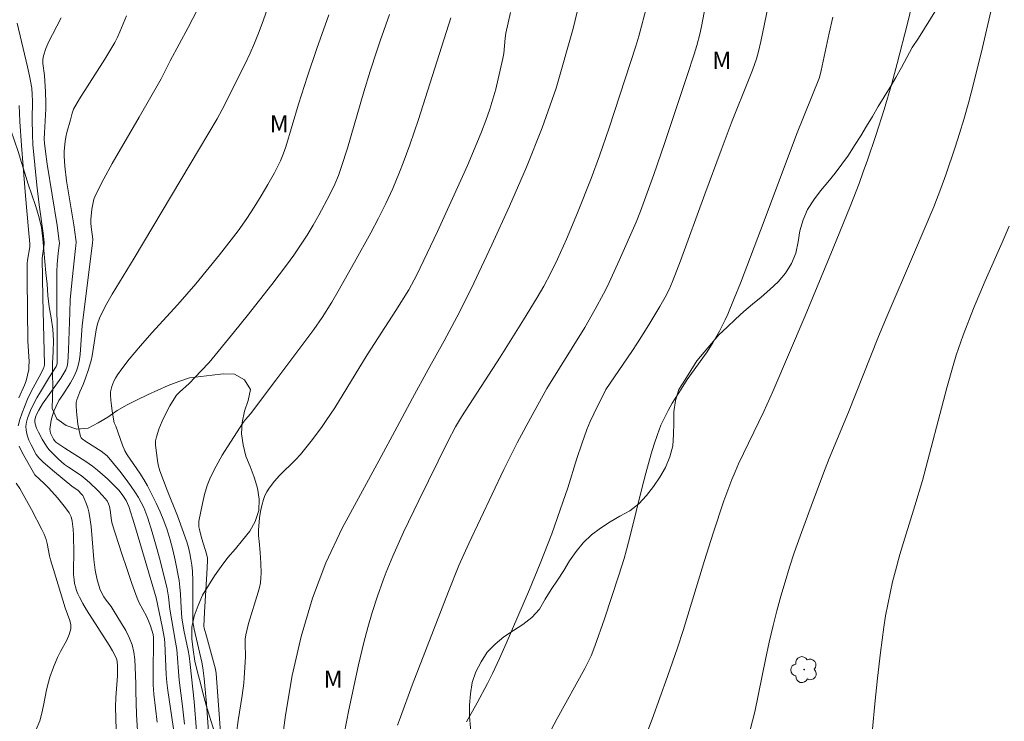
# Model space of a CAD drawing. Units: metres. Extents: x 284567 to 285082, y 1664368 to 1664932.
# Drawn here: x 284819 to 284906, y 1664717 to 1664779 of the extents above; entities that cross this region are included whole.
import ezdxf

# ---------------------------------------------------------------- set-up
doc = ezdxf.new("R2010")
doc.units = ezdxf.units.M
doc.header["$MEASUREMENT"] = 0
for name, color, linetype, lineweight, true_color in [('Arvores_Isoladas', 7, 'Continuous', 18, 0x00ff33), ('Curvas_Intermediarias', 7, 'Continuous', 9, 0x783c14), ('Curvas_Mestras', 7, 'Continuous', 20, 0x783c14), ('Topon_Vegetacao', 7, 'Continuous', 9, 0x00ff33), ('Vegetacao', 7, 'Orla8', 9, 0x00ff33)]:
    doc.layers.add(name, color=color, linetype=linetype, lineweight=lineweight, true_color=true_color)
doc.styles.add('Arial', font='arial.ttf', dxfattribs={"height": 1.5})
doc.styles.get("Standard").update_dxf_attribs({"font": 'arial.ttf'})
doc.linetypes.add('Orla8', pattern='A,6,-0.5,["V",Standard,S=1,R=0,X=-0.5,Y=-1],-0.5,6,-0.5,["V",Standard,S=1,R=0,X=-0.5,Y=-1],-0.5', length=14)

# ---------------------------------------------------------------- blocks, each defined once
blk = doc.blocks.new('Arvore')
at = {"layer": 'Arvores_Isoladas'}
blk.add_lwpolyline([(-0.718, 0.493, 0.872324), (-0.722, -0.551, 0.862983), (0.284, -0.827, 0.900105), (0.89, 0.029, 0.863155), (0.262, 0.861, 0.882486)], format="xyb", close=True, dxfattribs=at)
blk.add_circle((0, 0), 0.0286, dxfattribs=at)

msp = doc.modelspace()

# ---------------------------------------------------------------- linework, layer by layer
at = {"layer": 'Curvas_Intermediarias', "flags": 128}
for points, elevation in [([(284833.553, 1664716.693), (284833.386, 1664718.27), (284833.098, 1664720.567), (284832.881, 1664723.281), (284832.785, 1664723.917), (284832.275, 1664726.833), (284832.149, 1664727.912), (284832.098, 1664728.269), (284832.027, 1664728.623), (284831.407, 1664731.122), (284831.076, 1664732.368), (284830.723, 1664733.605), (284830.34, 1664734.831), (284830.172, 1664735.301), (284829.978, 1664735.762), (284829.76, 1664736.214), (284829.52, 1664736.653), (284829.259, 1664737.077), (284828.816, 1664737.723), (284828.347, 1664738.354), (284827.858, 1664738.972), (284826.747, 1664740.312), (284826.5, 1664740.538), (284826.234, 1664740.74), (284824.87, 1664741.601), (284824.549, 1664741.83), (284824.466, 1664741.922), (284824.415, 1664742.03), (284824.285, 1664742.559), (284824.177, 1664743.106), (284824.093, 1664743.663), (284824.037, 1664744.221), (284824.01, 1664744.772), (284824.028, 1664745.012), (284824.082, 1664745.252), (284824.335, 1664745.957), (284824.64, 1664746.614), (284824.85, 1664747.166), (284825.116, 1664747.942), (284825.352, 1664748.727), (284825.433, 1664749.13), (284825.77, 1664751.407), (284825.891, 1664751.947), (284826.075, 1664752.463), (284826.598, 1664753.524), (284827.184, 1664754.562), (284829.117, 1664757.727), (284834.076, 1664766.005), (284836.446, 1664770.005), (284836.891, 1664770.827), (284838.9, 1664774.838), (284839.357, 1664775.797), (284839.739, 1664776.665), (284840.089, 1664777.548), (284840.494, 1664778.635), (284843.031, 1664785.894)], 47), ([(284869.079, 1664783.254), (284867.816, 1664777.943), (284866.322, 1664772.708), (284865.094, 1664769.196), (284863.711, 1664765.733), (284862.216, 1664762.309), (284860.654, 1664758.914), (284859.067, 1664755.538), (284857.792, 1664752.969), (284856.434, 1664750.439), (284855.038, 1664747.928), (284853.645, 1664745.415), (284852.298, 1664742.879), (284850.704, 1664739.9), (284849.062, 1664736.933), (284847.47, 1664733.946), (284846.028, 1664730.91), (284844.834, 1664727.792), (284843.854, 1664724.428), (284843.067, 1664720.983), (284842.458, 1664717.488), (284842.009, 1664713.974)], 52), ([(284852.329, 1664716.606), (284852.601, 1664717.306), (284853.631, 1664720.132), (284856.83, 1664728.38), (284857.739, 1664730.68), (284858.627, 1664732.614), (284861.713, 1664739.135), (284862.893, 1664741.484), (284864.044, 1664743.657), (284865.487, 1664746.265), (284868.833, 1664751.623), (284869.746, 1664753.229), (284870.49, 1664754.584), (284870.837, 1664755.272), (284871.88, 1664757.513), (284873.361, 1664760.914), (284873.742, 1664761.859), (284874.922, 1664765.102), (284875.87, 1664767.824), (284877.863, 1664773.815), (284878.471, 1664775.7), (284878.7, 1664776.471), (284878.971, 1664777.467), (284879.122, 1664778.138), (284879.932, 1664782.486)], 54), ([(284874.032, 1664715.242), (284874.774, 1664717.123), (284876.129, 1664720.899), (284877.004, 1664723.425), (284877.496, 1664724.948), (284879.388, 1664731.1), (284880.147, 1664733.504), (284881.096, 1664736.361), (284881.434, 1664737.305), (284881.791, 1664738.242), (284882.08, 1664738.931), (284882.39, 1664739.611), (284884.602, 1664744.242), (284885.413, 1664745.986), (284888.246, 1664752.664), (284890.722, 1664758.607), (284892.215, 1664762.282), (284893.003, 1664764.318), (284893.382, 1664765.342), (284893.751, 1664766.37), (284894.489, 1664768.536), (284895.221, 1664770.816), (284895.894, 1664773.113), (284896.368, 1664774.871), (284897.269, 1664778.4), (284898.117, 1664781.942)], 57), ([(284835.156, 1664780.524), (284833.892, 1664778.036), (284832.314, 1664775.097), (284831.504, 1664773.534), (284829.569, 1664770.135), (284827.2, 1664766.08), (284826.444, 1664764.716), (284825.746, 1664763.33), (284825.585, 1664762.918), (284825.474, 1664762.485), (284825.4, 1664762.039), (284825.317, 1664761.145), (284825.313, 1664760.824), (284825.34, 1664760.502), (284825.484, 1664759.408), (284825.467, 1664759.067), (284824.558, 1664751.803), (284824.357, 1664749.263), (284824.273, 1664748.636), (284824.143, 1664748.081), (284824.05, 1664747.81), (284823.819, 1664747.288), (284823.513, 1664746.752), (284822.83, 1664745.712), (284822.502, 1664745.187), (284822.218, 1664744.643), (284822.062, 1664744.266), (284821.932, 1664743.873), (284821.828, 1664743.472), (284821.753, 1664743.069), (284821.71, 1664742.673), (284821.722, 1664742.493), (284821.771, 1664742.314), (284821.847, 1664742.136), (284822.026, 1664741.798), (284822.083, 1664741.706), (284822.228, 1664741.538), (284822.399, 1664741.398), (284823.006, 1664740.998), (284824.861, 1664739.84), (284825.455, 1664739.421), (284825.908, 1664739.061), (284826.775, 1664738.286), (284827.604, 1664737.472), (284827.766, 1664737.299), (284828.064, 1664736.926), (284828.413, 1664736.405), (284828.552, 1664736.134), (284828.66, 1664735.85), (284829.15, 1664734.274), (284830.104, 1664731.111), (284831.072, 1664727.827), (284831.6, 1664725.286), (284831.795, 1664724.197), (284831.834, 1664723.815), (284831.953, 1664721.06), (284832.008, 1664720.373), (284832.094, 1664719.647), (284832.433, 1664717.477), (284832.596, 1664716.275)], 46), ([(284862.279, 1664779.357), (284861.888, 1664777.553), (284861.817, 1664777.109), (284861.695, 1664775.763), (284861.622, 1664775.32), (284861.215, 1664773.521), (284860.987, 1664772.626), (284860.737, 1664771.737), (284860.462, 1664770.858), (284860.11, 1664769.848), (284859.733, 1664768.847), (284859.334, 1664767.852), (284858.492, 1664765.881), (284856.752, 1664762.01), (284855.86, 1664760.084), (284854.039, 1664756.25), (284853.817, 1664755.811), (284853.334, 1664754.955), (284852.2, 1664753.129), (284849.672, 1664749.211), (284846.803, 1664744.567), (284846.057, 1664743.425), (284845.631, 1664742.809), (284844.732, 1664741.608), (284843.782, 1664740.45), (284843.338, 1664739.966), (284841.931, 1664738.58), (284841.496, 1664738.092), (284841.035, 1664737.488), (284840.83, 1664737.166), (284840.655, 1664736.832), (284840.519, 1664736.487), (284840.373, 1664735.965), (284840.264, 1664735.427), (284840.185, 1664734.879), (284840.099, 1664733.781), (284840.1, 1664733.291), (284840.138, 1664732.8), (284840.245, 1664731.816), (284840.294, 1664730.885), (284840.311, 1664730.005), (284840.295, 1664729.568), (284840.252, 1664729.135), (284840.174, 1664728.719), (284840.066, 1664728.306), (284839.216, 1664725.567), (284839.076, 1664725.062), (284838.967, 1664724.551), (284838.925, 1664724.173), (284838.916, 1664723.791), (284838.928, 1664722.636), (284838.83, 1664720.772), (284838.784, 1664720.308), (284838.639, 1664719.207), (284838.3, 1664717.01), (284838.146, 1664715.911)], 51), ([(284874.321, 1664780.03), (284873.606, 1664777.271), (284873.343, 1664776.407), (284870.979, 1664769.218), (284870.143, 1664766.751), (284869.411, 1664764.741), (284868.208, 1664761.733), (284867.23, 1664759.403), (284866.446, 1664757.64), (284865.859, 1664756.442), (284865.226, 1664755.269), (284864.647, 1664754.269), (284863.45, 1664752.292), (284861.383, 1664749.014), (284857.977, 1664743.768), (284857.449, 1664742.869), (284856.773, 1664741.581), (284854.203, 1664736.384), (284852.852, 1664733.59), (284851.912, 1664731.499), (284851.336, 1664730.085), (284851.07, 1664729.381), (284850.572, 1664727.96), (284850.109, 1664726.527), (284849.719, 1664725.217), (284849.364, 1664723.897), (284848.898, 1664721.92), (284848.046, 1664717.964), (284847.621, 1664715.858)], 53), ([(284882.853, 1664714.065), (284883.812, 1664717.778), (284884.758, 1664722.405), (284885.081, 1664723.905), (284885.433, 1664725.398), (284885.765, 1664726.684), (284886.119, 1664727.965), (284886.494, 1664729.241), (284886.887, 1664730.511), (284887.299, 1664731.774), (284887.811, 1664733.265), (284888.898, 1664736.228), (284890.026, 1664739.175), (284890.384, 1664740.082), (284892.08, 1664744.182), (284893.972, 1664748.982), (284894.724, 1664750.841), (284895.486, 1664752.648), (284897.812, 1664758.05), (284899.589, 1664762.258), (284900.215, 1664763.878), (284900.646, 1664765.079), (284901.475, 1664767.494), (284901.864, 1664768.71), (284902.23, 1664769.932), (284902.673, 1664771.508), (284903.093, 1664773.092), (284903.883, 1664776.274), (284904.617, 1664779.441)], 58), ([(284822.7, 1664778.91), (284821.921, 1664777.43), (284821.618, 1664776.814), (284821.351, 1664776.191), (284821.14, 1664775.557), (284821.087, 1664775.222), (284821.094, 1664774.875), (284821.218, 1664773.814), (284821.317, 1664772.368), (284821.353, 1664771.404), (284821.343, 1664770.877), (284821.221, 1664768.768), (284821.212, 1664768.221), (284821.229, 1664767.857), (284821.302, 1664767.12), (284821.449, 1664766.018), (284822.336, 1664760.597), (284822.528, 1664759.241), (284822.539, 1664759.046), (284822.528, 1664758.851), (284822.435, 1664758.179), (284822.356, 1664757.208), (284822.327, 1664756.56), (284822.346, 1664748.474), (284822.328, 1664748.351), (284822.255, 1664748.178), (284821.662, 1664747.277), (284820.877, 1664745.966), (284820.562, 1664745.421), (284820.266, 1664744.868), (284820.001, 1664744.304), (284819.74, 1664743.628), (284819.644, 1664743.277), (284819.592, 1664742.927), (284819.601, 1664742.587), (284819.697, 1664742.15), (284819.858, 1664741.714), (284820.061, 1664741.285), (284820.508, 1664740.451), (284820.716, 1664740.15), (284821.11, 1664739.758), (284822.105, 1664738.907), (284823.633, 1664737.668), (284824.181, 1664737.265), (284824.502, 1664736.956), (284824.592, 1664736.842), (284824.664, 1664736.717), (284824.934, 1664736.078), (284825.047, 1664735.745), (284825.14, 1664735.408), (284825.208, 1664735.067), (284825.333, 1664734.109), (284825.576, 1664731.208), (284825.697, 1664730.248), (284825.864, 1664729.42), (284825.978, 1664729.012), (284826.114, 1664728.613), (284826.274, 1664728.227), (284826.445, 1664727.919), (284826.651, 1664727.628), (284827.094, 1664727.059), (284827.292, 1664726.761), (284828.028, 1664725.553), (284828.382, 1664724.941), (284828.694, 1664724.315), (284828.941, 1664723.67), (284829.091, 1664723.04), (284829.175, 1664722.388), (284829.218, 1664721.725), (284829.29, 1664720.237), (284829.266, 1664719.598), (284829.341, 1664717.543), (284829.64, 1664712.732)], 44), ([(284834.628, 1664716.114), (284834.409, 1664718.684), (284834.07, 1664721.942), (284833.968, 1664722.725), (284833.887, 1664723.175), (284833.512, 1664724.967), (284833.338, 1664726.068), (284833.264, 1664726.947), (284833.21, 1664728.156), (284833.166, 1664728.758), (284833.088, 1664729.354), (284832.748, 1664731.152), (284832.543, 1664732.046), (284832.309, 1664732.93), (284832.039, 1664733.801), (284831.75, 1664734.6), (284831.425, 1664735.389), (284831.07, 1664736.167), (284830.299, 1664737.688), (284829.974, 1664738.25), (284829.619, 1664738.795), (284828.512, 1664740.408), (284828.305, 1664740.761), (284828.105, 1664741.266), (284827.509, 1664742.926), (284827.375, 1664743.228), (284827.19, 1664744.265), (284827.118, 1664744.746), (284827.066, 1664745.227), (284827.044, 1664745.705), (284827.057, 1664745.948), (284827.096, 1664746.192), (284827.158, 1664746.434), (284827.334, 1664746.895), (284827.481, 1664747.179), (284827.65, 1664747.455), (284828.029, 1664747.986), (284828.703, 1664748.839), (284829.678, 1664750.012), (284830.677, 1664751.165), (284832.983, 1664753.662), (284833.781, 1664754.556), (284834.563, 1664755.463), (284836.636, 1664758.016), (284837.473, 1664759.07), (284838.286, 1664760.14), (284839.063, 1664761.234), (284839.709, 1664762.211), (284840.329, 1664763.208), (284840.921, 1664764.224), (284841.482, 1664765.254), (284842.01, 1664766.297), (284842.271, 1664766.902), (284842.49, 1664767.527), (284843.605, 1664771.289), (284844.41, 1664773.746), (284845.234, 1664776.197), (284846.288, 1664779.156)], 48), ([(284835.856, 1664713.6), (284835.491, 1664718.483), (284835.306, 1664720.704), (284835.187, 1664721.671), (284835.104, 1664722.146), (284834.407, 1664725.066), (284834.346, 1664725.388), (284834.307, 1664725.714), (284834.289, 1664726.734), (284834.307, 1664728.45), (284834.3, 1664729.307), (284834.257, 1664730.16), (284834.205, 1664730.686), (284834.13, 1664731.212), (284834.032, 1664731.734), (284833.909, 1664732.251), (284833.76, 1664732.758), (284833.365, 1664733.907), (284832.935, 1664735.046), (284832.031, 1664737.311), (284831.386, 1664738.996), (284831.248, 1664739.528), (284831.173, 1664739.926), (284831.02, 1664741.262), (284831.024, 1664741.634), (284831.087, 1664741.993), (284831.317, 1664742.688), (284831.598, 1664743.379), (284831.922, 1664744.057), (284832.276, 1664744.719), (284832.651, 1664745.358), (284832.87, 1664745.658), (284833.128, 1664745.931), (284833.966, 1664746.706), (284835.047, 1664747.8), (284835.737, 1664748.558), (284837.98, 1664751.275), (284839.086, 1664752.647), (284841.263, 1664755.418), (284842.559, 1664757.126), (284843.188, 1664757.994), (284843.798, 1664758.874), (284844.382, 1664759.77), (284844.91, 1664760.641), (284845.414, 1664761.53), (284846.363, 1664763.339), (284846.817, 1664764.252), (284847.142, 1664765.01), (284847.413, 1664765.791), (284847.918, 1664767.422), (284849.379, 1664772.391), (284849.929, 1664774.189), (284850.501, 1664775.981), (284850.803, 1664776.872), (284851.64, 1664779.184)], 49), ([(284865.581, 1664715.639), (284866.398, 1664717.19), (284868.828, 1664721.585), (284869.201, 1664722.31), (284869.393, 1664722.723), (284869.736, 1664723.569), (284870.585, 1664725.982), (284871.833, 1664729.807), (284872.296, 1664731.292), (284872.51, 1664732.04), (284872.864, 1664733.389), (284873.863, 1664737.452), (284874.22, 1664738.799), (284874.695, 1664740.507), (284874.951, 1664741.356), (284875.233, 1664742.195), (284875.551, 1664743.016), (284875.851, 1664743.676), (284876.187, 1664744.322), (284876.55, 1664744.956), (284877.317, 1664746.198), (284877.87, 1664747.035), (284879.611, 1664749.493), (284880.161, 1664750.33), (284880.722, 1664751.295), (284881.222, 1664752.295), (284881.448, 1664752.805), (284882.012, 1664754.17), (284882.554, 1664755.545), (284884.642, 1664761.017), (284887.489, 1664768.62), (284889.512, 1664773.646), (284889.676, 1664774.267), (284890.365, 1664777.552), (284890.683, 1664778.967)], 56), ([(284818.832, 1664778.421), (284819.725, 1664774.586), (284819.902, 1664773.787), (284820.106, 1664772.704), (284820.154, 1664772.134), (284820.173, 1664771.562), (284820.137, 1664769.934), (284820.16, 1664768.623), (284820.208, 1664767.751), (284820.373, 1664765.959), (284820.567, 1664764.169), (284820.771, 1664762.441), (284821.102, 1664759.941), (284821.186, 1664759.107), (284821.19, 1664758.929), (284821.177, 1664758.751), (284821.032, 1664757.741), (284821.087, 1664754.257), (284821.227, 1664748.354), (284821.194, 1664748.187), (284821.1, 1664747.947), (284820.766, 1664747.29), (284820.065, 1664745.988), (284819.739, 1664745.328), (284819.456, 1664744.653), (284819.251, 1664744.103), (284819.054, 1664743.535), (284818.898, 1664742.96)], 43), ([(284818.995, 1664771.162), (284819.061, 1664769.754), (284819.187, 1664767.645), (284819.553, 1664763.216), (284819.812, 1664760.265), (284819.943, 1664758.984), (284819.923, 1664758.723), (284819.734, 1664757.552), (284819.715, 1664757.258), (284819.7, 1664755.895), (284819.718, 1664753.166), (284819.763, 1664750.437), (284819.864, 1664748.628), (284819.859, 1664748.178), (284819.838, 1664747.927), (284819.744, 1664747.427), (284819.604, 1664746.939), (284819.461, 1664746.558), (284818.969, 1664745.434)], 42), ([(284894.204, 1664716.242), (284894.398, 1664718.497), (284894.636, 1664720.751), (284894.906, 1664723.001), (284895.196, 1664725.245), (284895.347, 1664726.245), (284895.528, 1664727.241), (284895.736, 1664728.232), (284895.967, 1664729.218), (284896.216, 1664730.199), (284896.614, 1664731.635), (284897.041, 1664733.063), (284897.932, 1664735.911), (284898.611, 1664738.152), (284900.747, 1664746.315), (284901.303, 1664748.293), (284901.577, 1664749.183), (284902.188, 1664750.943), (284903.079, 1664753.303), (284904.108, 1664755.732), (284905.613, 1664759.119), (284906.222, 1664760.546)], 59), ([(284818.999, 1664741.191), (284819.28, 1664740.556), (284820.372, 1664738.641), (284821.203, 1664737.899), (284821.622, 1664737.481), (284822.369, 1664736.631), (284822.731, 1664736.196), (284823.077, 1664735.751), (284823.402, 1664735.296), (284823.498, 1664735.131), (284823.574, 1664734.954), (284823.677, 1664734.579), (284823.754, 1664733.866), (284823.782, 1664733.339), (284823.814, 1664731.752), (284823.787, 1664730.34), (284823.791, 1664729.872), (284823.828, 1664729.409), (284823.879, 1664729.093), (284823.953, 1664728.777), (284824.049, 1664728.467), (284824.165, 1664728.163), (284824.3, 1664727.872), (284824.605, 1664727.308), (284824.938, 1664726.757), (284826.927, 1664723.655), (284827.223, 1664723.158), (284827.489, 1664722.65), (284827.566, 1664722.452), (284827.617, 1664722.243), (284827.662, 1664721.809), (284827.653, 1664720.953), (284827.527, 1664719.03), (284827.488, 1664718.214), (284827.543, 1664716.195)], 43), ([(284818.736, 1664737.925), (284819.069, 1664737.446), (284820.085, 1664735.597), (284820.986, 1664733.849), (284821.185, 1664733.415), (284821.361, 1664732.972), (284821.468, 1664732.619), (284821.679, 1664731.521), (284821.765, 1664731.159), (284822.012, 1664730.314), (284823.052, 1664726.949), (284823.465, 1664725.828), (284823.549, 1664725.457), (284823.548, 1664725.095), (284823.41, 1664724.584), (284823.183, 1664724.082), (284822.627, 1664723.083), (284822.38, 1664722.577), (284822.026, 1664721.71), (284821.707, 1664720.83), (284821.571, 1664720.383), (284821.408, 1664719.71), (284821.151, 1664718.342), (284821.006, 1664717.664), (284820.816, 1664717), (284820.502, 1664716.225)], 42)]:
    msp.add_lwpolyline(points, dxfattribs=dict(at, elevation=elevation))
at = {"layer": 'Curvas_Mestras', "flags": 128}
for points, elevation in [([(284858.413, 1664716.899), (284859.363, 1664718.583), (284860.277, 1664720.287), (284860.706, 1664721.152), (284861.321, 1664722.467), (284861.915, 1664723.793), (284863.968, 1664728.555), (284864.92, 1664730.844), (284865.92, 1664733.457), (284866.913, 1664736.244), (284867.337, 1664737.522), (284868.15, 1664740.09), (284868.571, 1664741.368), (284869.025, 1664742.634), (284869.311, 1664743.336), (284869.625, 1664744.027), (284870.687, 1664746.171), (284872.984, 1664749.516), (284873.479, 1664750.268), (284874.483, 1664751.859), (284875.45, 1664753.472), (284875.917, 1664754.287), (284876.267, 1664754.969), (284876.574, 1664755.673), (284877.266, 1664757.492), (284879.404, 1664763.37), (284880.848, 1664767.255), (284881.83, 1664769.837), (284883.271, 1664773.394), (284883.62, 1664774.288), (284883.96, 1664775.272), (284884.144, 1664775.942), (284884.34, 1664776.806), (284885.953, 1664784.618)], 55), ([(284831.164, 1664716.866), (284830.873, 1664719.336), (284830.817, 1664720.162), (284830.802, 1664720.995), (284830.822, 1664724.332), (284830.8, 1664724.601), (284830.572, 1664725.348), (284830.399, 1664725.792), (284830.204, 1664726.195), (284829.573, 1664727.384), (284829.397, 1664727.795), (284828.924, 1664729.09), (284828.47, 1664730.393), (284828.032, 1664731.703), (284827.204, 1664734.334), (284827.132, 1664734.633), (284827.01, 1664735.553), (284826.951, 1664735.854), (284826.874, 1664736.11), (284826.756, 1664736.351), (284826.326, 1664736.846), (284825.961, 1664737.229), (284825.197, 1664737.964), (284824.8, 1664738.312), (284824.453, 1664738.581), (284823.353, 1664739.314), (284823.002, 1664739.577), (284822.418, 1664740.074), (284821.871, 1664740.61), (284821.622, 1664740.897), (284821.409, 1664741.179), (284821.03, 1664741.782), (284820.694, 1664742.41), (284820.526, 1664742.771), (284820.403, 1664743.147), (284820.37, 1664743.336), (284820.368, 1664743.463), (284820.422, 1664743.723), (284820.519, 1664743.973), (284820.716, 1664744.359), (284821.066, 1664744.913), (284822.657, 1664747.163), (284823.028, 1664747.738), (284823.11, 1664747.889), (284823.233, 1664748.214), (284823.292, 1664748.553), (284823.355, 1664749.649), (284823.447, 1664752.955), (284823.502, 1664754.055), (284823.657, 1664755.868), (284823.947, 1664758.584), (284823.988, 1664758.826), (284824.005, 1664759.163), (284823.992, 1664759.386), (284823.799, 1664760.678), (284823.181, 1664764.552), (284823.017, 1664765.847), (284822.981, 1664766.279), (284822.967, 1664766.714), (284822.973, 1664767.151), (284823.041, 1664768.016), (284823.104, 1664768.401), (284823.193, 1664768.784), (284823.513, 1664769.923), (284823.656, 1664770.495), (284823.796, 1664770.857), (284824.32, 1664771.761), (284826.548, 1664775.259), (284826.997, 1664775.989), (284827.423, 1664776.73), (284827.655, 1664777.186), (284827.866, 1664777.653), (284828.455, 1664779.076)], 45), ([(284857.028, 1664778.909), (284854.187, 1664769.952), (284853.43, 1664767.725), (284852.836, 1664766.115), (284852.522, 1664765.316), (284851.912, 1664763.857), (284851.31, 1664762.54), (284850.662, 1664761.245), (284849.973, 1664759.952), (284848.556, 1664757.385), (284847.118, 1664754.829), (284846.549, 1664753.864), (284845.692, 1664752.511), (284844.967, 1664751.453), (284841.625, 1664746.996), (284839.379, 1664744.038), (284838.951, 1664743.521), (284838.686, 1664743.162), (284836.894, 1664740.374), (284836.345, 1664739.422), (284835.86, 1664738.444), (284835.568, 1664737.7), (284835.332, 1664736.929), (284835.14, 1664736.141), (284834.842, 1664734.559), (284834.824, 1664734.319), (284834.842, 1664734.076), (284834.884, 1664733.831), (284834.998, 1664733.348), (284835.087, 1664733.016), (284835.505, 1664731.701), (284835.577, 1664731.328), (284835.587, 1664731.077), (284835.534, 1664729.946), (284835.325, 1664726.552), (284835.266, 1664725.317), (284835.295, 1664725.164), (284835.492, 1664724.438), (284836.296, 1664721.537), (284836.368, 1664721.147), (284836.968, 1664712.792)], 50)]:
    msp.add_lwpolyline(points, dxfattribs=dict(at, elevation=elevation))
at = {"layer": 'Vegetacao', "flags": 128}
for points in [[(284995.92, 1664927.807), (284996.063, 1664927.464), (284996.573, 1664926.603), (284997.127, 1664925.77), (284997.68, 1664924.937), (284998.349, 1664924.193), (284999.018, 1664923.449), (284999.711, 1664922.727), (285000.404, 1664922.005), (285001.097, 1664921.284), (285001.734, 1664920.513), (285002.372, 1664919.742), (285003.009, 1664918.971), (285003.585, 1664918.153), (285004.161, 1664917.335), (285004.384, 1664916.36), (285004.425, 1664915.36), (285004.463, 1664914.36), (285004.508, 1664913.361), (285004.496, 1664912.361), (285004.513, 1664911.36), (285004.705, 1664910.379), (285004.989, 1664909.419), (285005.327, 1664908.478), (285005.687, 1664907.545), (285005.865, 1664906.56), (285005.859, 1664905.56), (285005.705, 1664904.571), (285005.585, 1664903.578), (285005.449, 1664902.587), (285005.178, 1664901.624), (285004.753, 1664900.718), (285004.447, 1664899.766), (285004.463, 1664898.766), (285004.783, 1664897.818), (285005.043, 1664896.852), (285005.187, 1664895.862), (285005.241, 1664894.863), (285005.286, 1664893.864), (285005.332, 1664892.864), (285005.331, 1664891.864), (285005.236, 1664890.868), (285005.103, 1664889.876), (285004.948, 1664888.888), (285004.755, 1664887.907), (285004.469, 1664886.948), (285004.087, 1664886.023), (285003.789, 1664885.068), (285003.713, 1664884.071), (285003.748, 1664883.071), (285003.68, 1664882.073), (285003.478, 1664881.093), (285003.189, 1664880.135), (285002.871, 1664879.187), (285002.584, 1664878.229), (285002.296, 1664877.271), (285002.079, 1664876.294), (285001.912, 1664875.308), (285001.784, 1664874.315), (285001.729, 1664873.317), (285001.752, 1664872.316), (285001.998, 1664871.347), (285002.527, 1664870.498), (285003.369, 1664869.957), (285004.312, 1664869.623), (285005.287, 1664869.399), (285006.258, 1664869.159), (285007.169, 1664868.746), (285007.975, 1664868.153), (285008.76, 1664867.533), (285009.441, 1664866.8), (285009.83, 1664865.878), (285010.048, 1664864.902), (285010.107, 1664863.903), (285010.17, 1664862.905), (285010.214, 1664861.905), (285010.392, 1664860.921), (285010.529, 1664859.93), (285010.374, 1664858.942), (285010.106, 1664857.978), (285009.55, 1664857.146), (285008.845, 1664856.436), (285008.006, 1664855.892), (285007.106, 1664855.455), (285006.239, 1664854.955), (285005.476, 1664854.309), (285004.906, 1664853.486), (285004.776, 1664852.494), (285005.063, 1664851.536), (285005.603, 1664850.694), (285006.032, 1664849.791), (285005.927, 1664848.796), (285005.646, 1664847.835), (285005.079, 1664847.012), (285004.402, 1664846.275), (285003.721, 1664845.542), (285002.995, 1664844.854), (285002.126, 1664844.358), (285001.215, 1664843.945), (285000.334, 1664843.471), (284999.629, 1664842.761), (284999.207, 1664841.855), (284999.473, 1664840.89), (285000.287, 1664840.308), (285001.096, 1664839.72), (285001.11, 1664838.72), (285000.3, 1664838.132), (284999.369, 1664837.767), (284998.371, 1664837.837), (284997.402, 1664838.086), (284996.695, 1664838.794), (284996.002, 1664839.516), (284995.36, 1664840.283), (284995.041, 1664841.231), (284994.918, 1664842.224), (284994.786, 1664843.216), (284994.74, 1664844.215), (284994.784, 1664845.214), (284994.796, 1664846.215), (284994.56, 1664847.187), (284993.818, 1664847.857), (284992.825, 1664847.984), (284991.973, 1664847.46), (284991.273, 1664846.745), (284990.738, 1664845.9), (284990.202, 1664845.055), (284989.465, 1664844.379), (284988.706, 1664843.727), (284987.868, 1664843.181), (284986.966, 1664842.748), (284986.064, 1664842.315), (284985.261, 1664841.719), (284984.457, 1664841.124), (284983.902, 1664840.291), (284983.563, 1664839.35), (284983.383, 1664838.366), (284983.389, 1664837.365), (284983.484, 1664836.37), (284983.418, 1664835.371), (284983.041, 1664834.445), (284982.394, 1664833.682), (284981.418, 1664833.463), (284980.423, 1664833.569), (284979.669, 1664834.226), (284978.933, 1664834.904), (284978.247, 1664835.632), (284977.264, 1664835.815), (284976.277, 1664835.651), (284975.51, 1664835.008), (284975.223, 1664834.05), (284975.427, 1664833.07), (284975.707, 1664832.11), (284975.916, 1664831.132), (284975.892, 1664830.131), (284975.532, 1664829.198), (284975.014, 1664828.342), (284974.391, 1664827.56), (284973.765, 1664826.779), (284973.125, 1664826.01), (284972.45, 1664825.272), (284971.773, 1664824.536), (284971.094, 1664823.801), (284970.36, 1664823.121), (284969.539, 1664822.55), (284968.699, 1664822.006), (284967.856, 1664821.467), (284967.015, 1664820.925), (284966.31, 1664820.216), (284965.632, 1664819.48), (284965.041, 1664818.673), (284964.459, 1664817.86), (284963.725, 1664817.18), (284962.918, 1664816.588), (284962.024, 1664816.141), (284961.077, 1664815.817), (284960.086, 1664815.679), (284959.086, 1664815.65), (284958.279, 1664815.67), (284956.638, 1664815.339), (284955.038, 1664815.027), (284954.164, 1664814.832), (284953.234, 1664814.461), (284952.424, 1664813.875), (284951.727, 1664813.157), (284951.321, 1664812.243), (284951.162, 1664811.255), (284951.202, 1664810.256), (284951.377, 1664809.27), (284951.655, 1664808.309), (284951.94, 1664807.35), (284952.22, 1664806.39), (284952.411, 1664805.408), (284952.563, 1664804.419), (284952.606, 1664803.42), (284952.46, 1664802.43), (284952.222, 1664801.458), (284951.87, 1664800.522), (284951.488, 1664799.597), (284951.104, 1664798.674), (284950.633, 1664797.791), (284950.06, 1664796.971), (284949.402, 1664796.218), (284948.644, 1664795.565), (284947.758, 1664795.1), (284946.769, 1664794.952), (284945.768, 1664794.96), (284944.776, 1664795.085), (284943.833, 1664795.419), (284943.03, 1664796.016), (284942.357, 1664796.756), (284941.812, 1664797.595), (284941.481, 1664798.539), (284941.201, 1664799.499), (284941.069, 1664800.491), (284940.937, 1664801.483), (284940.847, 1664802.479), (284940.757, 1664803.475), (284940.826, 1664804.473), (284941.229, 1664805.389), (284941.683, 1664806.28), (284942.221, 1664807.124), (284942.863, 1664807.891), (284943.538, 1664808.629), (284944.124, 1664809.44), (284944.524, 1664810.357), (284944.757, 1664811.33), (284944.485, 1664812.293), (284944.022, 1664813.179), (284943.43, 1664813.986), (284942.704, 1664814.675), (284941.822, 1664815.147), (284940.885, 1664815.497), (284939.916, 1664815.746), (284938.917, 1664815.783), (284937.933, 1664815.597), (284936.978, 1664815.303), (284936.047, 1664814.936), (284935.099, 1664814.616), (284934.124, 1664814.392), (284933.133, 1664814.255), (284932.139, 1664814.138), (284931.145, 1664814.032), (284930.152, 1664813.908), (284929.173, 1664813.703), (284928.195, 1664813.493), (284927.233, 1664813.216), (284926.299, 1664812.858), (284925.383, 1664812.457), (284924.496, 1664811.994), (284923.66, 1664811.445), (284922.889, 1664810.807), (284922.132, 1664810.154), (284921.358, 1664809.52), (284920.6, 1664808.866), (284919.878, 1664808.175), (284919.177, 1664807.46), (284918.552, 1664806.679), (284917.918, 1664805.905), (284917.322, 1664805.102), (284916.718, 1664804.304), (284916.163, 1664803.472), (284915.611, 1664802.637), (284915.053, 1664801.808), (284914.491, 1664800.98), (284913.924, 1664800.155), (284913.347, 1664799.338), (284912.719, 1664798.56), (284912.121, 1664797.758), (284911.564, 1664796.927), (284911.007, 1664796.095), (284910.536, 1664795.213), (284910.064, 1664794.331), (284909.668, 1664793.412), (284909.261, 1664792.499), (284908.846, 1664791.588), (284908.342, 1664790.724), (284907.754, 1664789.915), (284907.146, 1664789.12), (284906.497, 1664788.359), (284905.811, 1664787.631), (284905.106, 1664786.921), (284904.396, 1664786.216), (284903.724, 1664785.475), (284903.113, 1664784.683), (284902.556, 1664783.852), (284902.015, 1664783.01), (284901.473, 1664782.17), (284900.931, 1664781.329), (284900.374, 1664780.497), (284899.818, 1664779.666), (284899.301, 1664778.809), (284898.784, 1664777.953), (284898.237, 1664777.115), (284897.69, 1664776.278), (284897.223, 1664775.393), (284896.752, 1664774.51), (284896.254, 1664773.643), (284895.745, 1664772.782), (284895.215, 1664771.933), (284894.691, 1664771.081), (284894.183, 1664770.22), (284893.671, 1664769.36), (284893.16, 1664768.5), (284892.618, 1664767.659), (284892.083, 1664766.814), (284891.497, 1664766.003), (284890.894, 1664765.204), (284890.262, 1664764.429), (284889.617, 1664763.664), (284889.01, 1664762.869), (284888.465, 1664762.03), (284888.073, 1664761.11), (284887.78, 1664760.153), (284887.653, 1664759.161), (284887.434, 1664758.185), (284887.046, 1664757.263), (284886.522, 1664756.411), (284885.867, 1664755.655), (284885.146, 1664754.961), (284884.385, 1664754.312), (284883.612, 1664753.677), (284882.839, 1664753.042), (284882.112, 1664752.354), (284881.385, 1664751.667), (284880.658, 1664750.98), (284880.01, 1664750.217), (284879.363, 1664749.455), (284878.716, 1664748.692), (284878.181, 1664747.846), (284877.646, 1664747.001), (284877.111, 1664746.156), (284876.84, 1664745.193), (284876.688, 1664744.204), (284876.671, 1664743.204), (284876.658, 1664742.203), (284876.601, 1664741.205), (284876.322, 1664740.244), (284875.955, 1664739.313), (284875.459, 1664738.445), (284874.893, 1664737.619), (284874.284, 1664736.826), (284873.612, 1664736.085), (284872.804, 1664735.494), (284871.925, 1664735.018), (284871.065, 1664734.506), (284870.231, 1664733.954), (284869.425, 1664733.362), (284868.693, 1664732.679), (284868.07, 1664731.897), (284867.504, 1664731.072), (284866.977, 1664730.222), (284866.429, 1664729.385), (284865.881, 1664728.547), (284865.358, 1664727.695), (284864.858, 1664726.828), (284864.176, 1664726.096), (284863.386, 1664725.482), (284862.543, 1664724.944), (284861.716, 1664724.382), (284860.953, 1664723.734), (284860.245, 1664723.027), (284859.694, 1664722.193), (284859.23, 1664721.306), (284858.921, 1664720.355), (284858.77, 1664719.366), (284858.687, 1664718.369), (284858.686, 1664717.369), (284858.753, 1664716.37), (284858.895, 1664715.38), (284859.021, 1664714.388), (284859.024, 1664713.387), (284858.946, 1664712.39), (284858.679, 1664711.426), (284858.396, 1664710.466), (284858.101, 1664709.51), (284857.806, 1664708.555), (284857.511, 1664707.598), (284857.216, 1664706.642), (284856.915, 1664705.688), (284856.614, 1664704.735), (284856.297, 1664703.786), (284855.979, 1664702.837), (284855.694, 1664701.878), (284855.408, 1664700.919), (284855.137, 1664699.956), (284854.866, 1664698.993), (284854.64, 1664698.019), (284854.414, 1664697.044), (284854.217, 1664696.064), (284854.019, 1664695.083), (284853.853, 1664694.097), (284853.671, 1664693.113), (284853.489, 1664692.129), (284853.392, 1664691.133), (284853.296, 1664690.138), (284853.213, 1664689.141), (284853.131, 1664688.144), (284853.111, 1664687.143), (284853.109, 1664686.143), (284853.121, 1664685.143), (284853.133, 1664684.142), (284853.184, 1664683.143), (284853.234, 1664682.144), (284853.283, 1664681.145), (284853.351, 1664680.147), (284853.426, 1664679.149), (284853.507, 1664678.152), (284853.589, 1664677.155), (284853.707, 1664676.162), (284853.821, 1664675.168), (284853.954, 1664674.176), (284854.09, 1664673.185), (284854.226, 1664672.194), (284854.442, 1664671.217), (284854.658, 1664670.24), (284854.931, 1664669.278), (284855.205, 1664668.316), (284855.479, 1664667.354), (284855.802, 1664666.407), (284856.125, 1664665.46), (284856.423, 1664664.505), (284856.721, 1664663.55), (284857.019, 1664662.596), (284857.236, 1664661.619), (284857.452, 1664660.642), (284857.668, 1664659.665), (284857.851, 1664658.682), (284858.034, 1664657.698), (284858.216, 1664656.715), (284858.453, 1664655.743), (284858.639, 1664654.76), (284858.9, 1664653.794), (284859.012, 1664652.8), (284859.044, 1664651.8), (284859.049, 1664650.799), (284859.147, 1664649.804), (284859.237, 1664648.808), (284859.327, 1664647.811), (284859.404, 1664646.814), (284859.482, 1664645.816), (284859.744, 1664644.851), (284860.086, 1664643.911), (284860.515, 1664643.007), (284860.967, 1664642.115), (284861.411, 1664641.218), (284861.725, 1664640.268), (284862.021, 1664639.313), (284862.417, 1664638.394), (284862.958, 1664637.552), (284863.52, 1664636.725), (284864.217, 1664636.007), (284865.162, 1664635.68), (284866.158, 1664635.585), (284867.153, 1664635.684), (284868.033, 1664636.161), (284868.683, 1664636.921), (284869.058, 1664637.849), (284869.346, 1664638.807), (284869.385, 1664639.806), (284869.174, 1664640.784), (284868.676, 1664641.652), (284867.929, 1664642.317), (284866.312, 1664643.136), (284865.517, 1664643.744), (284865.096, 1664644.651), (284864.832, 1664645.616), (284864.565, 1664646.58), (284864.215, 1664647.517), (284863.94, 1664648.479), (284863.686, 1664649.447), (284863.573, 1664650.441), (284863.6, 1664651.441), (284863.789, 1664652.423), (284864.138, 1664653.361), (284864.723, 1664654.172), (284865.387, 1664654.92), (284866.23, 1664655.459), (284867.19, 1664655.742), (284868.176, 1664655.907), (284869.176, 1664655.934), (284870.17, 1664655.815), (284871.142, 1664655.578), (284872.097, 1664655.282), (284873.021, 1664654.897), (284873.921, 1664654.461), (284874.688, 1664653.819), (284875.437, 1664653.156), (284876.141, 1664652.445), (284877.087, 1664652.121), (284878.062, 1664652.347), (284878.839, 1664652.977), (284879.426, 1664653.787), (284879.834, 1664654.7), (284880.235, 1664655.617), (284880.634, 1664656.534), (284881.016, 1664657.459), (284881.397, 1664658.384), (284881.856, 1664659.273), (284882.443, 1664660.083), (284883.09, 1664660.846), (284883.687, 1664661.648), (284884.245, 1664662.479), (284884.832, 1664663.289), (284885.432, 1664664.089), (284886.031, 1664664.89), (284886.569, 1664665.734), (284887.168, 1664666.535), (284887.858, 1664667.259), (284888.481, 1664668.042), (284889.093, 1664668.833), (284889.702, 1664669.627), (284890.131, 1664670.531), (284890.325, 1664671.512), (284890.351, 1664672.512), (284890.036, 1664673.462), (284889.61, 1664674.367), (284889.431, 1664675.351), (284889.716, 1664676.31), (284890.308, 1664677.117), (284890.976, 1664677.862), (284891.71, 1664678.542), (284892.387, 1664679.278), (284892.917, 1664680.127), (284893.433, 1664680.984), (284893.96, 1664681.834), (284894.422, 1664682.721), (284894.787, 1664683.653), (284895.127, 1664684.594), (284895.497, 1664685.523), (284895.916, 1664686.431), (284896.36, 1664687.328), (284896.861, 1664688.194), (284897.335, 1664689.075), (284897.818, 1664689.951), (284898.342, 1664690.803), (284898.885, 1664691.643), (284899.411, 1664692.494), (284899.789, 1664693.42), (284899.911, 1664694.413), (284899.468, 1664695.31), (284898.537, 1664695.678), (284897.541, 1664695.586), (284896.641, 1664695.149), (284895.69, 1664694.839), (284894.716, 1664694.614), (284893.726, 1664694.469), (284892.726, 1664694.506), (284891.8, 1664694.884), (284891.033, 1664695.526), (284890.659, 1664696.454), (284890.525, 1664697.446), (284890.592, 1664698.444), (284891.002, 1664699.356), (284891.627, 1664700.138), (284892.434, 1664700.747), (284893.246, 1664701.348), (284893.994, 1664702.013), (284894.852, 1664702.527), (284895.794, 1664702.865), (284896.764, 1664703.109), (284897.758, 1664703.219), (284898.718, 1664703.5), (284899.608, 1664703.957), (284900.392, 1664704.579), (284901.096, 1664705.29), (284901.661, 1664706.115), (284902.062, 1664707.031), (284902.441, 1664707.957), (284902.83, 1664708.879), (284903.167, 1664709.821), (284903.443, 1664710.782), (284903.774, 1664711.726), (284904.327, 1664712.561), (284904.932, 1664713.357), (284905.559, 1664714.136), (284906.407, 1664714.667), (284907.255, 1664715.198), (284908.163, 1664715.619), (284909.07, 1664716.041), (284910.003, 1664716.402), (284910.931, 1664716.774), (284911.838, 1664717.196), (284912.694, 1664717.715), (284913.515, 1664718.287), (284914.272, 1664718.941), (284915.021, 1664719.604), (284915.754, 1664720.284), (284916.454, 1664720.999), (284917.088, 1664721.773), (284917.662, 1664722.592), (284918.307, 1664723.357), (284918.951, 1664724.122), (284919.659, 1664724.829), (284920.367, 1664725.535), (284921.086, 1664726.232), (284921.812, 1664726.92), (284922.544, 1664727.602), (284923.22, 1664728.339), (284923.849, 1664729.117), (284924.427, 1664729.934), (284925.042, 1664730.723), (284925.656, 1664731.512), (284926.279, 1664732.295), (284926.794, 1664733.153), (284927.245, 1664734.046), (284927.731, 1664734.92), (284928.264, 1664735.767), (284928.788, 1664736.619), (284929.299, 1664737.479), (284929.679, 1664738.405), (284930.064, 1664739.328), (284930.538, 1664740.209), (284930.937, 1664741.126), (284931.379, 1664742.024), (284931.853, 1664742.905), (284932.336, 1664743.781), (284932.78, 1664744.677), (284933.229, 1664745.571), (284933.64, 1664746.483), (284933.937, 1664747.438), (284934.086, 1664748.428), (284934.091, 1664749.428), (284933.842, 1664750.397), (284933.474, 1664751.327), (284933.192, 1664752.287), (284933.095, 1664753.283), (284933.081, 1664754.283), (284933.144, 1664755.282), (284933.221, 1664756.279), (284933.311, 1664757.275), (284933.5, 1664758.258), (284933.821, 1664759.205), (284934.295, 1664760.086), (284934.901, 1664760.882), (284935.614, 1664761.584), (284936.459, 1664762.12), (284937.359, 1664762.556), (284938.476, 1664762.828), (284939.317, 1664762.94), (284940.516, 1664762.894), (284941.314, 1664762.926), (284942.305, 1664763.062), (284943.239, 1664763.421), (284944.134, 1664763.866), (284944.911, 1664764.497), (284945.516, 1664765.294), (284946.12, 1664766.091), (284946.559, 1664766.99), (284946.699, 1664767.981), (284946.923, 1664768.956), (284947.204, 1664769.916), (284947.4, 1664770.897), (284947.671, 1664771.86), (284948.23, 1664772.689), (284948.906, 1664773.427), (284949.618, 1664774.13), (284950.278, 1664774.882), (284950.77, 1664775.753), (284951.157, 1664776.675), (284951.666, 1664777.537), (284952.19, 1664778.389), (284952.763, 1664779.209), (284953.404, 1664779.977), (284954.131, 1664780.664), (284954.905, 1664781.299), (284955.697, 1664781.909), (284956.363, 1664782.655), (284956.605, 1664783.626), (284956.887, 1664784.586), (284957.282, 1664785.505), (284957.707, 1664786.411), (284958.098, 1664787.332), (284958.488, 1664788.253), (284958.9, 1664789.164), (284959.417, 1664790.021), (284959.849, 1664790.923), (284960.27, 1664791.831), (284960.639, 1664792.76), (284960.899, 1664793.726), (284961.366, 1664794.611), (284961.797, 1664795.514), (284962.194, 1664796.432), (284962.63, 1664797.333), (284963.184, 1664798.166), (284963.927, 1664798.835), (284964.727, 1664799.437), (284965.445, 1664800.133), (284966.068, 1664800.915), (284966.608, 1664801.758), (284967.104, 1664802.626), (284967.568, 1664803.513), (284967.987, 1664804.421), (284968.385, 1664805.339), (284968.793, 1664806.252), (284969.191, 1664807.17), (284969.588, 1664808.088), (284969.832, 1664809.058), (284969.89, 1664810.057), (284969.621, 1664811.021), (284969.097, 1664811.873), (284968.534, 1664812.7), (284968.055, 1664813.578), (284968.044, 1664814.578), (284968.574, 1664815.427), (284969.213, 1664816.196), (284969.867, 1664816.954), (284970.522, 1664817.71), (284971.212, 1664818.434), (284971.93, 1664819.131), (284972.633, 1664819.842), (284973.327, 1664820.563), (284974.04, 1664821.265), (284974.782, 1664821.936), (284975.473, 1664822.659), (284976.291, 1664823.235), (284976.831, 1664824.077), (284977.119, 1664825.035), (284977.54, 1664825.943), (284978.022, 1664826.82), (284978.642, 1664827.605), (284979.398, 1664828.26), (284980.234, 1664828.809), (284981.133, 1664829.249), (284982.006, 1664829.737), (284982.758, 1664830.397), (284983.518, 1664831.047), (284984.194, 1664831.784), (284984.768, 1664832.603), (284985.395, 1664833.383), (284986.03, 1664834.156), (284986.506, 1664835.036), (284986.917, 1664835.948), (284987.507, 1664836.756), (284988.23, 1664837.447), (284988.999, 1664838.087), (284989.816, 1664838.665), (284990.776, 1664838.946), (284991.431, 1664838.19), (284991.731, 1664837.235), (284991.545, 1664836.252), (284991.203, 1664835.312), (284990.735, 1664834.428), (284990.237, 1664833.56), (284989.759, 1664832.682), (284989.317, 1664831.784), (284988.88, 1664830.884), (284988.418, 1664829.997), (284987.937, 1664829.12), (284987.607, 1664828.175), (284987.706, 1664827.18), (284988.03, 1664826.233), (284988.561, 1664825.385), (284988.926, 1664824.454), (284988.873, 1664823.455), (284988.699, 1664822.47), (284988.452, 1664821.5), (284988.149, 1664820.547), (284987.868, 1664819.587), (284987.589, 1664818.626), (284987.211, 1664817.7), (284986.467, 1664817.031), (284985.477, 1664816.889), (284984.511, 1664817.151), (284983.788, 1664817.842), (284982.883, 1664818.268), (284981.89, 1664818.385), (284980.942, 1664818.065), (284980.231, 1664817.361), (284979.594, 1664816.59), (284979.07, 1664815.737), (284978.659, 1664814.825), (284978.244, 1664813.915), (284977.802, 1664813.018), (284977.352, 1664812.124), (284977.052, 1664811.17), (284977.031, 1664810.17), (284977.239, 1664809.191), (284977.475, 1664808.219), (284977.347, 1664807.227), (284977.006, 1664806.287), (284976.59, 1664805.377), (284975.997, 1664804.571), (284975.384, 1664803.781), (284974.794, 1664802.973), (284974.179, 1664802.184), (284973.635, 1664801.344), (284973.152, 1664800.468), (284972.7, 1664799.575), (284972.261, 1664798.677), (284972.108, 1664797.688), (284972.185, 1664796.69), (284972.124, 1664795.692), (284971.828, 1664794.736), (284971.547, 1664793.776), (284970.984, 1664792.949), (284970.433, 1664792.115), (284969.792, 1664791.346), (284969.045, 1664790.681), (284968.17, 1664790.196), (284967.309, 1664789.686), (284966.498, 1664789.1), (284965.707, 1664788.489), (284965.01, 1664787.771), (284964.357, 1664787.013), (284963.796, 1664786.185), (284963.379, 1664785.275), (284963.143, 1664784.303), (284963.078, 1664783.305), (284962.945, 1664782.313), (284962.518, 1664781.409), (284961.801, 1664780.711), (284961.028, 1664780.077), (284960.24, 1664779.461), (284959.452, 1664778.844), (284958.779, 1664778.103), (284958.227, 1664777.269), (284957.923, 1664776.316), (284957.612, 1664775.365), (284957.195, 1664774.456), (284956.671, 1664773.604), (284956.01, 1664772.853), (284955.346, 1664772.104), (284954.664, 1664771.373), (284953.949, 1664770.673), (284953.292, 1664769.918), (284952.633, 1664769.166), (284952.064, 1664768.343), (284951.563, 1664767.477), (284951.109, 1664766.586), (284950.736, 1664765.658), (284950.389, 1664764.719), (284950.042, 1664763.781), (284949.48, 1664762.484), (284949.084, 1664761.565), (284948.688, 1664760.647), (284948.291, 1664759.728), (284947.68, 1664758.937), (284947.068, 1664758.145), (284946.499, 1664757.322), (284945.93, 1664756.499), (284945.361, 1664755.676), (284944.826, 1664754.831), (284944.29, 1664753.986), (284943.711, 1664753.17), (284943.133, 1664752.354), (284942.627, 1664751.491), (284942.122, 1664750.628), (284941.613, 1664749.766), (284941.105, 1664748.905), (284940.596, 1664748.043), (284940.087, 1664747.182), (284939.543, 1664746.343), (284939.072, 1664745.46), (284938.629, 1664744.563), (284938.258, 1664743.634), (284937.771, 1664742.76), (284937.556, 1664741.783), (284937.349, 1664740.804), (284937.107, 1664739.834), (284936.81, 1664738.878), (284936.438, 1664737.95), (284936.006, 1664737.047), (284935.543, 1664736.16), (284935.023, 1664735.306), (284934.447, 1664734.488), (284933.89, 1664733.657), (284933.333, 1664732.826), (284932.789, 1664731.987), (284932.244, 1664731.148), (284931.694, 1664730.312), (284931.144, 1664729.476), (284930.592, 1664728.642), (284930.04, 1664727.808), (284929.43, 1664727.015), (284928.819, 1664726.222), (284928.244, 1664725.404), (284927.748, 1664724.535), (284927.419, 1664723.59), (284927.318, 1664722.595), (284927.108, 1664721.617), (284927.1, 1664720.617), (284927.314, 1664719.639), (284927.528, 1664718.662), (284927.838, 1664717.711), (284928.236, 1664716.793), (284928.586, 1664715.856), (284928.936, 1664714.919), (284929.207, 1664713.956), (284929.378, 1664712.97), (284929.421, 1664711.971), (284929.283, 1664710.98), (284928.977, 1664710.028), (284928.576, 1664709.111), (284928.04, 1664708.266), (284927.579, 1664707.378), (284927.185, 1664706.459), (284926.837, 1664705.521), (284926.43, 1664704.607), (284925.982, 1664703.712), (284925.521, 1664702.825), (284925.048, 1664701.943), (284924.668, 1664701.018), (284924.259, 1664700.105), (284923.786, 1664699.224), (284923.313, 1664698.342), (284922.864, 1664697.448), (284922.415, 1664696.554), (284922.032, 1664695.63), (284921.649, 1664694.705), (284921.376, 1664693.743), (284921.192, 1664692.76), (284921.178, 1664691.76), (284921.308, 1664690.768), (284921.552, 1664689.797), (284921.859, 1664688.845), (284922.142, 1664687.886), (284922.267, 1664686.893), (284922.123, 1664685.903), (284921.688, 1664685.002), (284921.168, 1664684.147), (284920.544, 1664683.366), (284919.755, 1664682.75), (284918.867, 1664682.289), (284917.927, 1664681.948), (284916.953, 1664681.722), (284915.975, 1664681.508), (284915.016, 1664681.793), (284914.11, 1664682.216), (284913.203, 1664682.639), (284912.203, 1664682.653), (284911.203, 1664682.667), (284910.247, 1664682.372), (284909.291, 1664682.077), (284908.438, 1664681.555), (284907.585, 1664681.033), (284906.972, 1664680.242), (284906.359, 1664679.451), (284905.826, 1664678.605), (284905.403, 1664677.698), (284905.096, 1664676.746), (284904.789, 1664675.794), (284904.418, 1664674.865), (284904.065, 1664673.929), (284903.81, 1664672.961), (284903.434, 1664672.034), (284902.956, 1664671.155), (284902.576, 1664670.23), (284902.196, 1664669.305), (284901.606, 1664668.497), (284900.886, 1664667.802), (284900.157, 1664667.117), (284899.424, 1664666.436), (284898.69, 1664665.756), (284897.893, 1664665.152), (284897.091, 1664664.554), (284896.261, 1664663.996), (284895.473, 1664663.379), (284894.741, 1664662.698), (284894.021, 1664662.003), (284893.313, 1664661.296), (284892.657, 1664660.541), (284892.018, 1664659.771), (284891.387, 1664658.995), (284890.914, 1664658.113), (284890.442, 1664657.231), (284890.007, 1664656.331), (284889.805, 1664655.351), (284889.719, 1664654.354), (284889.72, 1664653.354), (284889.726, 1664652.353), (284889.764, 1664651.354), (284889.978, 1664650.376), (284890.169, 1664649.394), (284890.312, 1664648.404), (284890.364, 1664647.405), (284890.355, 1664646.405), (284890.318, 1664645.405), (284890.193, 1664644.413), (284889.898, 1664643.457), (284889.41, 1664642.583), (284888.816, 1664641.779), (284888.183, 1664641.004), (284887.493, 1664640.279), (284886.751, 1664639.609), (284885.991, 1664638.958), (284885.274, 1664638.26), (284884.641, 1664637.486), (284884.107, 1664636.64), (284883.538, 1664635.817), (284882.925, 1664635.026), (284882.386, 1664634.183), (284881.859, 1664633.333), (284881.499, 1664632.4), (284881.536, 1664631.4), (284881.783, 1664630.43), (284881.995, 1664629.453), (284882.176, 1664628.469)], [(284854.914, 1664611.609), (284854.973, 1664611.904), (284855.013, 1664612.904), (284855.201, 1664613.887), (284855.469, 1664614.85), (284855.793, 1664615.797), (284856.325, 1664616.644), (284856.964, 1664617.414), (284857.719, 1664618.069), (284858.501, 1664618.694), (284859.234, 1664619.375), (284859.96, 1664620.063), (284860.864, 1664620.492), (284861.767, 1664620.922), (284862.077, 1664621.873), (284862.268, 1664622.855), (284862.065, 1664623.835), (284861.243, 1664624.404), (284860.258, 1664624.579), (284859.265, 1664624.7), (284858.277, 1664624.856), (284857.279, 1664624.937), (284856.311, 1664625.188), (284855.371, 1664625.531), (284854.555, 1664626.11), (284853.799, 1664626.764), (284853.228, 1664627.586), (284852.747, 1664628.463), (284852.454, 1664629.42), (284852.16, 1664630.376), (284851.899, 1664631.342), (284851.639, 1664632.308), (284851.339, 1664633.262), (284851.034, 1664634.215), (284850.701, 1664635.158), (284850.305, 1664636.077), (284849.871, 1664636.978), (284849.489, 1664637.903), (284849.108, 1664638.828), (284848.727, 1664639.753), (284848.329, 1664640.671), (284847.966, 1664641.603), (284847.706, 1664642.569), (284847.429, 1664643.53), (284847.131, 1664644.485), (284846.863, 1664645.449), (284846.579, 1664646.408), (284846.278, 1664647.362), (284845.956, 1664648.309), (284845.594, 1664649.242), (284845.193, 1664650.158), (284844.788, 1664651.073), (284844.414, 1664652.001), (284844.084, 1664652.945), (284843.748, 1664653.887), (284843.355, 1664654.808), (284842.951, 1664655.723), (284842.52, 1664656.625), (284842.089, 1664657.528), (284841.672, 1664658.438), (284841.25, 1664659.345), (284840.818, 1664660.247), (284840.404, 1664661.158), (284839.976, 1664662.062), (284839.567, 1664662.975), (284839.164, 1664663.89), (284838.771, 1664664.81), (284838.4, 1664665.74), (284837.987, 1664666.651), (284837.593, 1664667.57), (284837.188, 1664668.485), (284836.78, 1664669.399), (284836.367, 1664670.31), (284835.931, 1664671.21), (284835.514, 1664672.119), (284835.115, 1664673.037), (284834.767, 1664673.975), (284834.474, 1664674.931), (284834.339, 1664675.922), (284834.258, 1664676.92), (284834.23, 1664677.92), (284834.229, 1664678.92), (284834.301, 1664679.918), (284834.546, 1664680.888), (284834.909, 1664681.82), (284835.367, 1664682.709), (284835.655, 1664683.667), (284835.887, 1664684.64), (284835.935, 1664685.64), (284835.719, 1664686.616), (284835.264, 1664687.507), (284834.63, 1664688.281), (284833.929, 1664688.995), (284833.256, 1664689.735), (284832.655, 1664690.535), (284832.119, 1664691.379), (284831.982, 1664692.37), (284831.844, 1664693.361), (284831.939, 1664694.357), (284832.136, 1664695.338), (284832.378, 1664696.309), (284832.664, 1664697.267), (284832.954, 1664698.225), (284833.192, 1664699.196), (284833.476, 1664700.156), (284833.758, 1664701.115), (284834.049, 1664702.073), (284834.432, 1664702.997), (284834.833, 1664703.913), (284835.239, 1664704.828), (284835.478, 1664705.799), (284835.784, 1664706.752), (284836.097, 1664707.702), (284836.411, 1664708.651), (284836.693, 1664709.611), (284836.909, 1664710.588), (284837.041, 1664711.58), (284837.025, 1664712.58), (284836.893, 1664713.572), (284836.65, 1664714.542), (284836.342, 1664715.494), (284836.047, 1664716.45), (284835.771, 1664717.411), (284835.465, 1664718.364), (284835.197, 1664719.328), (284834.968, 1664720.302), (284834.721, 1664721.271), (284834.479, 1664722.242), (284834.326, 1664723.23), (284834.219, 1664724.225), (284834.218, 1664725.225), (284834.408, 1664726.207), (284834.775, 1664727.138), (284835.143, 1664728.068), (284835.668, 1664728.92), (284836.194, 1664729.771), (284836.794, 1664730.571), (284837.396, 1664731.37), (284838.047, 1664732.13), (284838.689, 1664732.897), (284839.312, 1664733.68), (284839.806, 1664734.55), (284840.11, 1664735.503), (284840.152, 1664736.502), (284839.989, 1664737.489), (284839.713, 1664738.451), (284839.352, 1664739.384), (284838.976, 1664740.311), (284838.727, 1664741.28), (284838.583, 1664742.27), (284838.642, 1664743.269), (284838.859, 1664744.245), (284839.182, 1664745.192), (284839.377, 1664746.173), (284838.852, 1664747.025), (284837.983, 1664747.52), (284836.983, 1664747.557), (284835.99, 1664747.438), (284834.997, 1664747.319), (284834.003, 1664747.201), (284833.06, 1664746.867), (284832.117, 1664746.533), (284831.208, 1664746.117), (284830.298, 1664745.701), (284829.402, 1664745.255), (284828.507, 1664744.809), (284827.642, 1664744.306), (284826.82, 1664743.735), (284825.963, 1664743.219), (284825.068, 1664742.773), (284824.074, 1664742.66), (284823.129, 1664742.987), (284822.323, 1664743.58), (284821.899, 1664744.486), (284821.922, 1664745.486), (284821.967, 1664746.486), (284821.919, 1664747.485), (284821.944, 1664748.485), (284821.987, 1664749.484), (284822.013, 1664750.485), (284821.964, 1664751.484), (284821.813, 1664752.473), (284821.64, 1664753.458), (284821.53, 1664754.452), (284821.454, 1664755.45), (284821.349, 1664756.445), (284821.262, 1664757.441), (284821.164, 1664758.437), (284821.088, 1664759.434), (284820.956, 1664760.426), (284820.725, 1664761.399), (284820.437, 1664762.358), (284820.122, 1664763.307), (284819.8, 1664764.254), (284819.506, 1664765.21), (284819.2, 1664766.163), (284818.898, 1664767.116), (284818.583, 1664768.066), (284818.266, 1664769.015), (284817.967, 1664769.969), (284817.667, 1664770.924), (284817.389, 1664771.885), (284817.069, 1664772.833), (284816.75, 1664773.781), (284816.324, 1664774.686), (284815.899, 1664775.592), (284815.486, 1664776.503), (284815.073, 1664777.414), (284814.607, 1664778.299), (284814.142, 1664779.185), (284813.66, 1664780.061), (284813.178, 1664780.938), (284812.647, 1664781.786), (284812.117, 1664782.634), (284811.549, 1664783.458), (284810.913, 1664784.231), (284810.204, 1664784.936), (284809.438, 1664785.579), (284808.647, 1664786.192), (284807.796, 1664786.718), (284806.867, 1664787.09), (284805.912, 1664787.387), (284804.912, 1664787.347), (284804.061, 1664786.821), (284803.245, 1664786.243), (284802.469, 1664785.611), (284801.9, 1664784.788), (284801.356, 1664783.949), (284800.868, 1664783.076), (284800.435, 1664782.174), (284799.943, 1664781.302), (284799.28, 1664780.554), (284798.483, 1664779.949), (284797.617, 1664779.448), (284796.709, 1664779.029), (284795.751, 1664778.739), (284794.752, 1664778.689), (284793.768, 1664778.868), (284792.842, 1664779.246), (284791.981, 1664779.756), (284791.196, 1664780.376), (284790.689, 1664781.238), (284790.149, 1664782.081), (284789.514, 1664782.854), (284788.781, 1664783.534), (284788.038, 1664784.204), (284787.409, 1664784.982), (284786.78, 1664785.76), (284786.147, 1664786.535), (284785.514, 1664787.309), (284784.867, 1664788.072), (284784.226, 1664788.84), (284783.564, 1664789.59), (284782.88, 1664790.32), (284782.125, 1664790.976), (284781.309, 1664791.556), (284780.407, 1664791.989), (284779.461, 1664792.315), (284778.476, 1664792.486), (284777.475, 1664792.477)]]:
    msp.add_lwpolyline(points, dxfattribs=at)

# ---------------------------------------------------------------- block references
at = {"layer": 'Arvores_Isoladas'}
msp.add_blockref('Arvore', (284888.165, 1664721.501), dxfattribs=at)

# ---------------------------------------------------------------- texts
at = {"layer": 'Topon_Vegetacao', "style": 'Arial'}
for p in [(284880.082, 1664774.405), (284841.082, 1664768.815), (284845.829, 1664719.913)]:
    msp.add_text('M', height=1.5, dxfattribs=at).set_placement(p)

doc.saveas('drawing.dxf')
